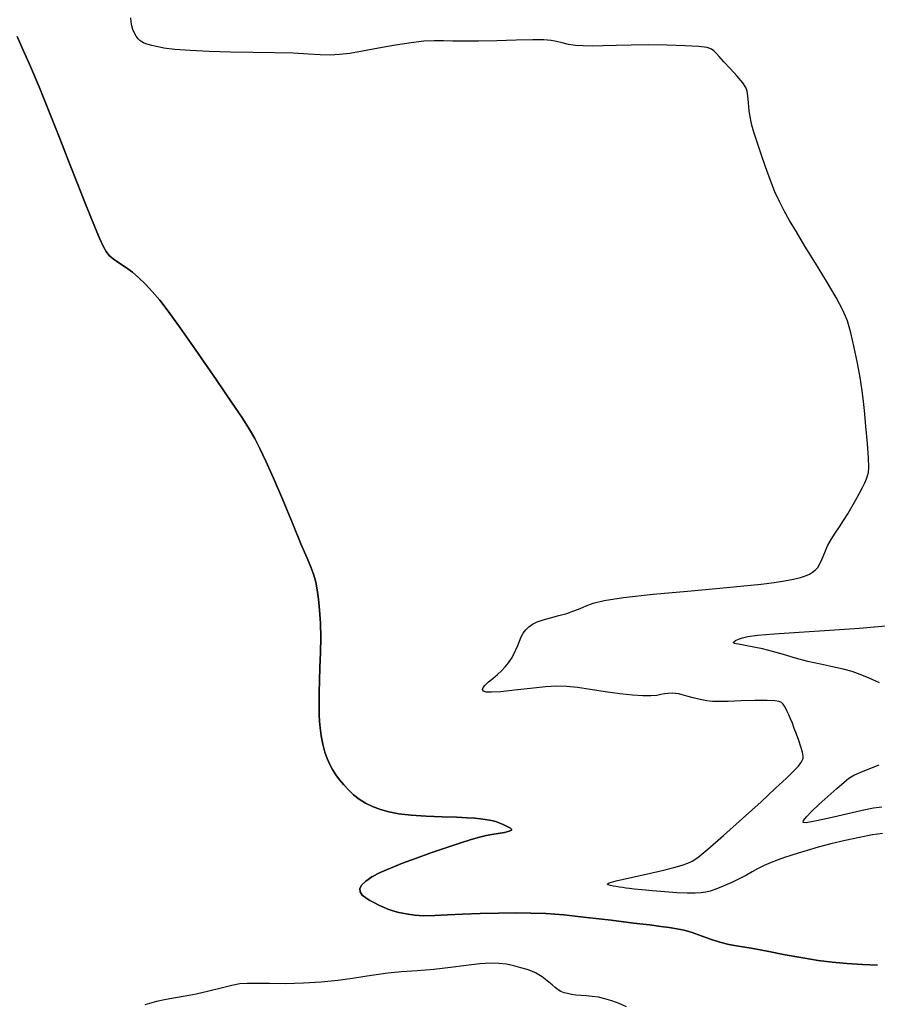
# Model space of a CAD drawing. Extents: x 351764 to 354964, y 1053830 to 1056830.
# Drawn here: x 352211 to 352329, y 1055615 to 1055749 of the extents above; entities that cross this region are included whole.
import ezdxf

# ---------------------------------------------------------------- set-up
doc = ezdxf.new("R2010")
doc.units = 0
doc.header["$MEASUREMENT"] = 0
doc.layers.add('INDEX', color=1, linetype='CONTINUOUS')
doc.layers.add('INTER', color=33, linetype='CONTINUOUS')

msp = doc.modelspace()

# ---------------------------------------------------------------- linework, layer by layer
at = {"layer": 'INDEX', "color": 1, "linetype": 'CONTINUOUS', "elevation": 2400}
msp.add_lwpolyline([(352329.33, 1055638.12), (352327.95, 1055637.91), (352327.95, 1055637.91), (352326.18, 1055637.57), (352324.2, 1055637.15), (352322.24, 1055636.69), (352322.24, 1055636.69), (352320.51, 1055636.23), (352319.03, 1055635.79), (352317.8, 1055635.42), (352317.8, 1055635.42), (352316.79, 1055635.11), (352315.91, 1055634.83), (352315.04, 1055634.52), (352315.04, 1055634.52), (352314.1, 1055634.15), (352313.14, 1055633.73), (352312.24, 1055633.29), (352312.24, 1055633.29), (352311.47, 1055632.85), (352310.71, 1055632.41), (352309.82, 1055631.94), (352309.82, 1055631.94), (352308.71, 1055631.42), (352307.53, 1055630.93), (352306.5, 1055630.52), (352306.5, 1055630.52), (352305.76, 1055630.24), (352305.16, 1055630.08), (352304.53, 1055630), (352304.53, 1055630), (352303.7, 1055629.95), (352302.59, 1055629.95), (352301.2, 1055630.01), (352301.2, 1055630.01), (352299.53, 1055630.12), (352297.83, 1055630.27), (352296.37, 1055630.4), (352296.37, 1055630.4), (352295.36, 1055630.5), (352294.7, 1055630.58), (352294.22, 1055630.64), (352294.22, 1055630.64), (352293.78, 1055630.71), (352293.34, 1055630.77), (352292.9, 1055630.85), (352292.9, 1055630.85), (352292.48, 1055630.93), (352292.1, 1055631.01), (352291.8, 1055631.1), (352291.8, 1055631.1), (352291.66, 1055631.2), (352291.92, 1055631.36), (352292.9, 1055631.64), (352292.9, 1055631.64), (352294.72, 1055632.06), (352296.99, 1055632.56), (352299.16, 1055633.05), (352299.16, 1055633.05), (352300.79, 1055633.47), (352301.91, 1055633.8), (352302.68, 1055634.06), (352303.28, 1055634.31), (352304.06, 1055634.84), (352305.41, 1055635.95), (352305.41, 1055635.95), (352307.58, 1055637.85), (352310.18, 1055640.18), (352312.7, 1055642.46), (352312.7, 1055642.46), (352314.7, 1055644.3), (352316.17, 1055645.68), (352317.18, 1055646.67), (352317.18, 1055646.67), (352317.81, 1055647.33), (352318.17, 1055647.77), (352318.35, 1055648.08), (352318.35, 1055648.08), (352318.45, 1055648.36), (352318.46, 1055648.71), (352318.36, 1055649.22), (352318.36, 1055649.22), (352318.15, 1055649.96), (352317.86, 1055650.82), (352317.55, 1055651.7), (352317.55, 1055651.7), (352317.26, 1055652.49), (352317, 1055653.19), (352316.75, 1055653.8), (352316.75, 1055653.8), (352316.52, 1055654.34), (352316.3, 1055654.81), (352316.1, 1055655.22), (352316.1, 1055655.22), (352315.91, 1055655.55), (352315.72, 1055655.82), (352315.49, 1055656.03), (352315.49, 1055656.03), (352315.18, 1055656.19), (352314.6, 1055656.28), (352313.53, 1055656.32), (352313.53, 1055656.32), (352311.87, 1055656.3), (352309.94, 1055656.25), (352308.19, 1055656.19), (352308.19, 1055656.19), (352306.96, 1055656.15), (352306.08, 1055656.16), (352305.28, 1055656.25), (352305.28, 1055656.25), (352304.37, 1055656.44), (352303.41, 1055656.68), (352302.57, 1055656.91), (352302.57, 1055656.91), (352301.93, 1055657.08), (352301.44, 1055657.2), (352301, 1055657.26), (352301, 1055657.26), (352300.52, 1055657.29), (352300.01, 1055657.28), (352299.5, 1055657.22), (352299.5, 1055657.22), (352299.01, 1055657.12), (352298.43, 1055657.01), (352297.64, 1055656.93), (352297.64, 1055656.93), (352296.53, 1055656.94), (352295.11, 1055657.03), (352293.37, 1055657.22), (352293.37, 1055657.22), (352291.39, 1055657.5), (352289.37, 1055657.81), (352287.57, 1055658.08), (352287.57, 1055658.08), (352286.12, 1055658.24), (352284.78, 1055658.27), (352283.2, 1055658.17), (352283.2, 1055658.17), (352281.17, 1055657.96), (352278.98, 1055657.72), (352277.08, 1055657.51), (352277.08, 1055657.51), (352275.81, 1055657.43), (352275.08, 1055657.46), (352274.73, 1055657.59), (352274.73, 1055657.59), (352274.61, 1055657.79), (352274.69, 1055658.07), (352274.97, 1055658.42), (352274.97, 1055658.42), (352275.43, 1055658.85), (352276.01, 1055659.33), (352276.62, 1055659.84), (352276.62, 1055659.84), (352277.18, 1055660.38), (352277.69, 1055660.92), (352278.15, 1055661.48), (352278.15, 1055661.48), (352278.54, 1055662.05), (352278.88, 1055662.64), (352279.17, 1055663.23), (352279.41, 1055663.84), (352279.63, 1055664.44), (352279.87, 1055665.01), (352279.87, 1055665.01), (352280.17, 1055665.52), (352280.53, 1055665.99), (352280.95, 1055666.39), (352280.95, 1055666.39), (352281.45, 1055666.75), (352282.07, 1055667.06), (352282.87, 1055667.35), (352282.87, 1055667.35), (352283.89, 1055667.63), (352285.02, 1055667.92), (352286.11, 1055668.22), (352286.11, 1055668.22), (352287.09, 1055668.55), (352287.96, 1055668.9), (352288.79, 1055669.26), (352288.79, 1055669.26), (352289.73, 1055669.61), (352291.25, 1055669.97), (352293.89, 1055670.38), (352293.89, 1055670.38), (352297.93, 1055670.83), (352302.65, 1055671.28), (352307.05, 1055671.69), (352307.05, 1055671.69), (352310.37, 1055672), (352312.73, 1055672.24), (352314.48, 1055672.45), (352314.48, 1055672.45), (352315.93, 1055672.66), (352317.14, 1055672.88), (352318.09, 1055673.11), (352318.09, 1055673.11), (352318.81, 1055673.35), (352319.34, 1055673.59), (352319.76, 1055673.85), (352319.76, 1055673.85), (352320.12, 1055674.12), (352320.46, 1055674.48), (352320.77, 1055674.99), (352320.77, 1055674.99), (352321.08, 1055675.7), (352321.42, 1055676.55), (352321.82, 1055677.44), (352321.82, 1055677.44), (352322.3, 1055678.32), (352322.85, 1055679.18), (352323.43, 1055680.04), (352323.43, 1055680.04), (352324, 1055680.93), (352324.56, 1055681.84), (352325.12, 1055682.78), (352325.12, 1055682.78), (352325.67, 1055683.74), (352326.17, 1055684.65), (352326.59, 1055685.45), (352326.59, 1055685.45), (352326.91, 1055686.1), (352327.13, 1055686.61), (352327.28, 1055687.05), (352327.28, 1055687.05), (352327.39, 1055687.51), (352327.44, 1055688.22), (352327.4, 1055689.5), (352327.4, 1055689.5), (352327.25, 1055691.48), (352327.04, 1055693.81), (352326.84, 1055695.97), (352326.84, 1055695.97), (352326.67, 1055697.6), (352326.5, 1055698.98), (352326.26, 1055700.5), (352326.26, 1055700.5), (352325.9, 1055702.45), (352325.47, 1055704.6), (352325, 1055706.61), (352325, 1055706.61), (352324.52, 1055708.22), (352323.91, 1055709.7), (352322.99, 1055711.43), (352322.99, 1055711.43), (352321.67, 1055713.66), (352320.15, 1055716.13), (352318.71, 1055718.47), (352318.71, 1055718.47), (352317.54, 1055720.39), (352316.62, 1055721.95), (352315.88, 1055723.29), (352315.88, 1055723.29), (352315.22, 1055724.56), (352314.61, 1055725.9), (352313.98, 1055727.45), (352313.98, 1055727.45), (352313.32, 1055729.28), (352312.68, 1055731.17), (352312.14, 1055732.83), (352311.74, 1055734.06), (352311.46, 1055735), (352311.26, 1055735.92), (352311.26, 1055735.92), (352311.1, 1055736.98), (352310.97, 1055738.07), (352310.88, 1055739), (352310.88, 1055739), (352310.8, 1055739.63), (352310.62, 1055740.15), (352310.19, 1055740.79), (352310.19, 1055740.79), (352309.43, 1055741.69), (352308.5, 1055742.73), (352307.62, 1055743.68), (352307.62, 1055743.68), (352306.98, 1055744.37), (352306.55, 1055744.84), (352306.24, 1055745.16), (352306.24, 1055745.16), (352305.93, 1055745.41), (352305.35, 1055745.6), (352304.2, 1055745.75), (352304.2, 1055745.75), (352302.28, 1055745.87), (352299.85, 1055745.94), (352297.29, 1055745.97), (352297.29, 1055745.97), (352294.94, 1055745.96), (352292.86, 1055745.91), (352291.08, 1055745.86), (352291.08, 1055745.86), (352289.61, 1055745.82), (352288.38, 1055745.83), (352287.32, 1055745.9), (352287.32, 1055745.9), (352286.37, 1055746.05), (352285.5, 1055746.24), (352284.72, 1055746.43), (352284.72, 1055746.43), (352283.97, 1055746.58), (352282.99, 1055746.66), (352281.46, 1055746.68), (352281.46, 1055746.68), (352279.18, 1055746.63), (352276.54, 1055746.55), (352274.04, 1055746.48), (352274.04, 1055746.48), (352272.07, 1055746.48), (352270.53, 1055746.51), (352269.23, 1055746.54), (352269.23, 1055746.54), (352267.97, 1055746.54), (352266.57, 1055746.47), (352264.83, 1055746.27), (352264.83, 1055746.27), (352262.67, 1055745.93), (352260.34, 1055745.51), (352258.18, 1055745.12), (352258.18, 1055745.12), (352256.45, 1055744.82), (352255.04, 1055744.65), (352253.75, 1055744.58), (352253.75, 1055744.58), (352252.38, 1055744.63), (352250.76, 1055744.73), (352248.7, 1055744.83), (352248.7, 1055744.83), (352246.11, 1055744.89), (352243.17, 1055744.93), (352240.12, 1055744.98), (352240.12, 1055744.98), (352237.2, 1055745.07), (352234.6, 1055745.2), (352232.49, 1055745.36), (352232.49, 1055745.36), (352230.99, 1055745.55), (352229.98, 1055745.74), (352229.32, 1055745.91), (352229.32, 1055745.91), (352228.85, 1055746.03), (352228.51, 1055746.13), (352228.22, 1055746.24), (352228.22, 1055746.24), (352227.96, 1055746.38), (352227.7, 1055746.57), (352227.45, 1055746.83), (352227.45, 1055746.83), (352227.19, 1055747.17), (352226.96, 1055747.59), (352226.76, 1055748.07), (352226.76, 1055748.07), (352226.61, 1055748.6), (352226.52, 1055749.15), (352226.48, 1055749.69)], dxfattribs=at)
at = {"layer": 'INTER', "color": 33, "linetype": 'CONTINUOUS'}
for points, elevation in [([(352328.64, 1055620.1), (352326.57, 1055620.21), (352324.43, 1055620.34), (352324.43, 1055620.34), (352322.46, 1055620.51), (352320.52, 1055620.75), (352318.41, 1055621.09), (352318.41, 1055621.09), (352316.01, 1055621.54), (352313.55, 1055622.02), (352311.34, 1055622.43), (352311.34, 1055622.43), (352309.63, 1055622.72), (352308.28, 1055622.95), (352307.06, 1055623.23), (352307.06, 1055623.23), (352305.79, 1055623.64), (352304.5, 1055624.11), (352303.28, 1055624.55), (352303.28, 1055624.55), (352302.19, 1055624.87), (352301.16, 1055625.09), (352300.13, 1055625.25), (352300.13, 1055625.25), (352298.97, 1055625.41), (352297.43, 1055625.6), (352295.23, 1055625.87), (352295.23, 1055625.87), (352292.21, 1055626.24), (352288.83, 1055626.64), (352285.7, 1055626.97), (352285.7, 1055626.97), (352283.24, 1055627.16), (352281.21, 1055627.23), (352279.16, 1055627.24), (352279.16, 1055627.24), (352276.79, 1055627.22), (352274.26, 1055627.17), (352271.86, 1055627.09), (352271.86, 1055627.09), (352269.8, 1055626.98), (352268.07, 1055626.88), (352266.58, 1055626.86), (352266.58, 1055626.86), (352265.27, 1055626.94), (352264.12, 1055627.11), (352263.15, 1055627.32), (352263.15, 1055627.32), (352262.34, 1055627.54), (352261.65, 1055627.78), (352261.02, 1055628.03), (352261.02, 1055628.03), (352260.41, 1055628.31), (352259.8, 1055628.61), (352259.19, 1055628.95), (352259.19, 1055628.95), (352258.61, 1055629.31), (352258.12, 1055629.7), (352257.83, 1055630.12), (352257.83, 1055630.12), (352257.81, 1055630.58), (352258.07, 1055631.08), (352258.62, 1055631.6), (352258.62, 1055631.6), (352259.45, 1055632.17), (352260.57, 1055632.76), (352261.98, 1055633.39), (352261.98, 1055633.39), (352263.66, 1055634.06), (352265.54, 1055634.75), (352267.54, 1055635.45), (352267.54, 1055635.45), (352269.57, 1055636.15), (352271.47, 1055636.78), (352273.05, 1055637.29), (352273.05, 1055637.29), (352274.2, 1055637.62), (352275.07, 1055637.82), (352275.87, 1055637.97), (352275.87, 1055637.97), (352276.75, 1055638.12), (352277.59, 1055638.27), (352278.23, 1055638.42), (352278.54, 1055638.56), (352278.56, 1055638.7), (352278.4, 1055638.84), (352278.4, 1055638.84), (352278.13, 1055639), (352277.79, 1055639.16), (352277.4, 1055639.34), (352277.4, 1055639.34), (352276.97, 1055639.52), (352276.52, 1055639.69), (352276.04, 1055639.84), (352276.04, 1055639.84), (352275.53, 1055639.96), (352274.96, 1055640.05), (352274.31, 1055640.12), (352274.31, 1055640.12), (352273.52, 1055640.19), (352272.48, 1055640.26), (352271.02, 1055640.33), (352271.02, 1055640.33), (352269.08, 1055640.4), (352266.9, 1055640.49), (352264.84, 1055640.62), (352264.84, 1055640.62), (352263.14, 1055640.81), (352261.77, 1055641.07), (352260.61, 1055641.4), (352260.61, 1055641.4), (352259.55, 1055641.79), (352258.59, 1055642.26), (352257.72, 1055642.8), (352257.72, 1055642.8), (352256.94, 1055643.41), (352256.24, 1055644.07), (352255.6, 1055644.76), (352255.6, 1055644.76), (352255.03, 1055645.45), (352254.52, 1055646.15), (352254.07, 1055646.85), (352254.07, 1055646.85), (352253.68, 1055647.57), (352253.33, 1055648.35), (352253.02, 1055649.26), (352253.02, 1055649.26), (352252.75, 1055650.34), (352252.53, 1055651.48), (352252.36, 1055652.55), (352252.36, 1055652.55), (352252.28, 1055653.46), (352252.24, 1055654.3), (352252.24, 1055655.18), (352252.24, 1055655.18), (352252.24, 1055656.2), (352252.25, 1055657.44), (352252.28, 1055658.98), (352252.28, 1055658.98), (352252.35, 1055660.82), (352252.42, 1055662.86), (352252.45, 1055664.93), (352252.45, 1055664.93), (352252.4, 1055666.88), (352252.29, 1055668.65), (352252.14, 1055670.17), (352252.14, 1055670.17), (352251.97, 1055671.43), (352251.77, 1055672.49), (352251.5, 1055673.45), (352251.5, 1055673.45), (352251.14, 1055674.44), (352250.58, 1055675.76), (352249.74, 1055677.74), (352249.74, 1055677.74), (352248.57, 1055680.55), (352247.25, 1055683.75), (352245.99, 1055686.73), (352245.99, 1055686.73), (352244.96, 1055689.05), (352244.13, 1055690.77), (352243.42, 1055692.13), (352243.42, 1055692.13), (352242.69, 1055693.38), (352241.73, 1055694.9), (352240.25, 1055697.11), (352240.25, 1055697.11), (352238.13, 1055700.23), (352235.7, 1055703.76), (352233.44, 1055706.98), (352233.44, 1055706.98), (352231.7, 1055709.37), (352230.42, 1055711.04), (352229.39, 1055712.26), (352229.39, 1055712.26), (352228.47, 1055713.27), (352227.58, 1055714.13), (352226.67, 1055714.9), (352226.67, 1055714.9), (352225.72, 1055715.58), (352224.8, 1055716.19), (352224.04, 1055716.73), (352223.49, 1055717.19), (352223.08, 1055717.73), (352222.67, 1055718.47), (352222.67, 1055718.47), (352222.17, 1055719.55), (352221.58, 1055720.95), (352220.89, 1055722.63), (352220.89, 1055722.63), (352220.12, 1055724.58), (352219.2, 1055726.9), (352218.09, 1055729.76), (352218.09, 1055729.76), (352216.75, 1055733.18), (352215.31, 1055736.83), (352213.92, 1055740.23), (352213.92, 1055740.23), (352212.72, 1055743.03), (352211.73, 1055745.28), (352210.91, 1055747.14)], 2402), ([(352210.91, 1055747.14), (352211.73, 1055745.28), (352212.72, 1055743.03), (352213.92, 1055740.23), (352213.92, 1055740.23), (352215.31, 1055736.83), (352216.75, 1055733.18), (352218.09, 1055729.76), (352218.09, 1055729.76), (352219.2, 1055726.9), (352220.12, 1055724.58), (352220.89, 1055722.63), (352220.89, 1055722.63), (352221.58, 1055720.95), (352222.17, 1055719.55), (352222.67, 1055718.47), (352222.67, 1055718.47), (352223.08, 1055717.73), (352223.49, 1055717.19), (352224.04, 1055716.73), (352224.8, 1055716.19), (352225.72, 1055715.58), (352226.67, 1055714.9), (352226.67, 1055714.9), (352227.58, 1055714.13), (352228.47, 1055713.27), (352229.39, 1055712.26), (352229.39, 1055712.26), (352230.42, 1055711.04), (352231.7, 1055709.37), (352233.44, 1055706.98), (352233.44, 1055706.98), (352235.7, 1055703.76), (352238.13, 1055700.23), (352240.25, 1055697.11), (352240.25, 1055697.11), (352241.73, 1055694.9), (352242.69, 1055693.38), (352243.42, 1055692.13), (352243.42, 1055692.13), (352244.13, 1055690.77), (352244.96, 1055689.05), (352245.99, 1055686.73), (352245.99, 1055686.73), (352247.25, 1055683.75), (352248.57, 1055680.55), (352249.74, 1055677.74), (352249.74, 1055677.74), (352250.58, 1055675.76), (352251.14, 1055674.44), (352251.5, 1055673.45), (352251.5, 1055673.45), (352251.77, 1055672.49), (352251.97, 1055671.43), (352252.14, 1055670.17), (352252.14, 1055670.17), (352252.29, 1055668.65), (352252.4, 1055666.88), (352252.45, 1055664.93), (352252.45, 1055664.93), (352252.42, 1055662.86), (352252.35, 1055660.82), (352252.28, 1055658.98), (352252.28, 1055658.98), (352252.25, 1055657.44), (352252.24, 1055656.2), (352252.24, 1055655.18), (352252.24, 1055655.18), (352252.24, 1055654.3), (352252.28, 1055653.46), (352252.36, 1055652.55), (352252.36, 1055652.55), (352252.53, 1055651.48), (352252.75, 1055650.34), (352253.02, 1055649.26), (352253.02, 1055649.26), (352253.33, 1055648.35), (352253.68, 1055647.57), (352254.07, 1055646.85), (352254.07, 1055646.85), (352254.52, 1055646.15), (352255.03, 1055645.45), (352255.6, 1055644.76), (352255.6, 1055644.76), (352256.24, 1055644.07), (352256.94, 1055643.41), (352257.72, 1055642.8), (352257.72, 1055642.8), (352258.59, 1055642.26), (352259.55, 1055641.79), (352260.61, 1055641.4), (352260.61, 1055641.4), (352261.77, 1055641.07), (352263.14, 1055640.81), (352264.84, 1055640.62), (352264.84, 1055640.62), (352266.9, 1055640.49), (352269.08, 1055640.4), (352271.02, 1055640.33), (352271.02, 1055640.33), (352272.48, 1055640.26), (352273.52, 1055640.19), (352274.31, 1055640.12), (352274.31, 1055640.12), (352274.96, 1055640.05), (352275.53, 1055639.96), (352276.04, 1055639.84), (352276.04, 1055639.84), (352276.52, 1055639.69), (352276.97, 1055639.52), (352277.4, 1055639.34), (352277.4, 1055639.34), (352277.79, 1055639.16), (352278.13, 1055639), (352278.4, 1055638.84), (352278.4, 1055638.84), (352278.56, 1055638.7), (352278.54, 1055638.56), (352278.23, 1055638.42), (352277.59, 1055638.27), (352276.75, 1055638.12), (352275.87, 1055637.97), (352275.87, 1055637.97), (352275.07, 1055637.82), (352274.2, 1055637.62), (352273.05, 1055637.29), (352273.05, 1055637.29), (352271.47, 1055636.78), (352269.57, 1055636.15), (352267.54, 1055635.45), (352267.54, 1055635.45), (352265.54, 1055634.75), (352263.66, 1055634.06), (352261.98, 1055633.39), (352261.98, 1055633.39), (352260.57, 1055632.76), (352259.45, 1055632.17), (352258.62, 1055631.6), (352258.62, 1055631.6), (352258.07, 1055631.08), (352257.81, 1055630.58), (352257.83, 1055630.12), (352257.83, 1055630.12), (352258.12, 1055629.7), (352258.61, 1055629.31), (352259.19, 1055628.95), (352259.19, 1055628.95), (352259.8, 1055628.61), (352260.41, 1055628.31), (352261.02, 1055628.03), (352261.02, 1055628.03), (352261.65, 1055627.78), (352262.34, 1055627.54), (352263.15, 1055627.32), (352263.15, 1055627.32), (352264.12, 1055627.11), (352265.27, 1055626.94), (352266.58, 1055626.86), (352266.58, 1055626.86), (352268.07, 1055626.88), (352269.8, 1055626.98), (352271.86, 1055627.09), (352271.86, 1055627.09), (352274.26, 1055627.17), (352276.79, 1055627.22), (352279.16, 1055627.24), (352279.16, 1055627.24), (352281.21, 1055627.23), (352283.24, 1055627.16), (352285.7, 1055626.97), (352285.7, 1055626.97), (352288.83, 1055626.64), (352292.21, 1055626.24), (352295.23, 1055625.87), (352295.23, 1055625.87), (352297.43, 1055625.6), (352298.97, 1055625.41), (352300.13, 1055625.25), (352300.13, 1055625.25), (352301.16, 1055625.09), (352302.19, 1055624.87), (352303.28, 1055624.55), (352303.28, 1055624.55), (352304.5, 1055624.11), (352305.79, 1055623.64), (352307.06, 1055623.23), (352307.06, 1055623.23), (352308.28, 1055622.95), (352309.63, 1055622.72), (352311.34, 1055622.43), (352311.34, 1055622.43), (352313.55, 1055622.02), (352316.01, 1055621.54), (352318.41, 1055621.09), (352318.41, 1055621.09), (352320.52, 1055620.75), (352322.46, 1055620.51), (352324.43, 1055620.34), (352324.43, 1055620.34), (352326.57, 1055620.21), (352328.64, 1055620.1)], 2402), ([(352328.64, 1055620.1), (352326.57, 1055620.21), (352324.43, 1055620.34), (352324.43, 1055620.34), (352322.46, 1055620.51), (352320.52, 1055620.75), (352318.41, 1055621.09), (352318.41, 1055621.09), (352316.01, 1055621.54), (352313.55, 1055622.02), (352311.34, 1055622.43), (352311.34, 1055622.43), (352309.63, 1055622.72), (352308.28, 1055622.95), (352307.06, 1055623.23), (352307.06, 1055623.23), (352305.79, 1055623.64), (352304.5, 1055624.11), (352303.28, 1055624.55), (352303.28, 1055624.55), (352302.19, 1055624.87), (352301.16, 1055625.09), (352300.13, 1055625.25), (352300.13, 1055625.25), (352298.97, 1055625.41), (352297.43, 1055625.6), (352295.23, 1055625.87), (352295.23, 1055625.87), (352292.21, 1055626.24), (352288.83, 1055626.64), (352285.7, 1055626.97), (352285.7, 1055626.97), (352283.24, 1055627.16), (352281.21, 1055627.23), (352279.16, 1055627.24), (352279.16, 1055627.24), (352276.79, 1055627.22), (352274.26, 1055627.17), (352271.86, 1055627.09), (352271.86, 1055627.09), (352269.8, 1055626.98), (352268.07, 1055626.88), (352266.58, 1055626.86), (352266.58, 1055626.86), (352265.27, 1055626.94), (352264.12, 1055627.11), (352263.15, 1055627.32), (352263.15, 1055627.32), (352262.34, 1055627.54), (352261.65, 1055627.78), (352261.02, 1055628.03), (352261.02, 1055628.03), (352260.41, 1055628.31), (352259.8, 1055628.61), (352259.19, 1055628.95), (352259.19, 1055628.95), (352258.61, 1055629.31), (352258.12, 1055629.7), (352257.83, 1055630.12), (352257.83, 1055630.12), (352257.81, 1055630.58), (352258.07, 1055631.08), (352258.62, 1055631.6), (352258.62, 1055631.6), (352259.45, 1055632.17), (352260.57, 1055632.76), (352261.98, 1055633.39), (352261.98, 1055633.39), (352263.66, 1055634.06), (352265.54, 1055634.75), (352267.54, 1055635.45), (352267.54, 1055635.45), (352269.57, 1055636.15), (352271.47, 1055636.78), (352273.05, 1055637.29), (352273.05, 1055637.29), (352274.2, 1055637.62), (352275.07, 1055637.82), (352275.87, 1055637.97), (352275.87, 1055637.97), (352276.75, 1055638.12), (352277.59, 1055638.27), (352278.23, 1055638.42), (352278.54, 1055638.56), (352278.56, 1055638.7), (352278.4, 1055638.84), (352278.4, 1055638.84), (352278.13, 1055639), (352277.79, 1055639.16), (352277.4, 1055639.34), (352277.4, 1055639.34), (352276.97, 1055639.52), (352276.52, 1055639.69), (352276.04, 1055639.84), (352276.04, 1055639.84), (352275.53, 1055639.96), (352274.96, 1055640.05), (352274.31, 1055640.12), (352274.31, 1055640.12), (352273.52, 1055640.19), (352272.48, 1055640.26), (352271.02, 1055640.33), (352271.02, 1055640.33), (352269.08, 1055640.4), (352266.9, 1055640.49), (352264.84, 1055640.62), (352264.84, 1055640.62), (352263.14, 1055640.81), (352261.77, 1055641.07), (352260.61, 1055641.4), (352260.61, 1055641.4), (352259.55, 1055641.79), (352258.59, 1055642.26), (352257.72, 1055642.8), (352257.72, 1055642.8), (352256.94, 1055643.41), (352256.24, 1055644.07), (352255.6, 1055644.76), (352255.6, 1055644.76), (352255.03, 1055645.45), (352254.52, 1055646.15), (352254.07, 1055646.85), (352254.07, 1055646.85), (352253.68, 1055647.57), (352253.33, 1055648.35), (352253.02, 1055649.26), (352253.02, 1055649.26), (352252.75, 1055650.34), (352252.53, 1055651.48), (352252.36, 1055652.55), (352252.36, 1055652.55), (352252.28, 1055653.46), (352252.24, 1055654.3), (352252.24, 1055655.18), (352252.24, 1055655.18), (352252.24, 1055656.2), (352252.25, 1055657.44), (352252.28, 1055658.98), (352252.28, 1055658.98), (352252.35, 1055660.82), (352252.42, 1055662.86), (352252.45, 1055664.93), (352252.45, 1055664.93), (352252.4, 1055666.88), (352252.29, 1055668.65), (352252.14, 1055670.17), (352252.14, 1055670.17), (352251.97, 1055671.43), (352251.77, 1055672.49), (352251.5, 1055673.45), (352251.5, 1055673.45), (352251.14, 1055674.44), (352250.58, 1055675.76), (352249.74, 1055677.74), (352249.74, 1055677.74), (352248.57, 1055680.55), (352247.25, 1055683.75), (352245.99, 1055686.73), (352245.99, 1055686.73), (352244.96, 1055689.05), (352244.13, 1055690.77), (352243.42, 1055692.13), (352243.42, 1055692.13), (352242.69, 1055693.38), (352241.73, 1055694.9), (352240.25, 1055697.11), (352240.25, 1055697.11), (352238.13, 1055700.23), (352235.7, 1055703.76), (352233.44, 1055706.98), (352233.44, 1055706.98), (352231.7, 1055709.37), (352230.42, 1055711.04), (352229.39, 1055712.26), (352229.39, 1055712.26), (352228.47, 1055713.27), (352227.58, 1055714.13), (352226.67, 1055714.9), (352226.67, 1055714.9), (352225.72, 1055715.58), (352224.8, 1055716.19), (352224.04, 1055716.73), (352223.49, 1055717.19), (352223.08, 1055717.73), (352222.67, 1055718.47), (352222.67, 1055718.47), (352222.17, 1055719.55), (352221.58, 1055720.95), (352220.89, 1055722.63), (352220.89, 1055722.63), (352220.12, 1055724.58), (352219.2, 1055726.9), (352218.09, 1055729.76), (352218.09, 1055729.76), (352216.75, 1055733.18), (352215.31, 1055736.83), (352213.92, 1055740.23), (352213.92, 1055740.23), (352212.72, 1055743.03), (352211.73, 1055745.28), (352210.91, 1055747.14)], 2402), ([(352210.91, 1055747.14), (352211.73, 1055745.28), (352212.72, 1055743.03), (352213.92, 1055740.23), (352213.92, 1055740.23), (352215.31, 1055736.83), (352216.75, 1055733.18), (352218.09, 1055729.76), (352218.09, 1055729.76), (352219.2, 1055726.9), (352220.12, 1055724.58), (352220.89, 1055722.63), (352220.89, 1055722.63), (352221.58, 1055720.95), (352222.17, 1055719.55), (352222.67, 1055718.47), (352222.67, 1055718.47), (352223.08, 1055717.73), (352223.49, 1055717.19), (352224.04, 1055716.73), (352224.8, 1055716.19), (352225.72, 1055715.58), (352226.67, 1055714.9), (352226.67, 1055714.9), (352227.58, 1055714.13), (352228.47, 1055713.27), (352229.39, 1055712.26), (352229.39, 1055712.26), (352230.42, 1055711.04), (352231.7, 1055709.37), (352233.44, 1055706.98), (352233.44, 1055706.98), (352235.7, 1055703.76), (352238.13, 1055700.23), (352240.25, 1055697.11), (352240.25, 1055697.11), (352241.73, 1055694.9), (352242.69, 1055693.38), (352243.42, 1055692.13), (352243.42, 1055692.13), (352244.13, 1055690.77), (352244.96, 1055689.05), (352245.99, 1055686.73), (352245.99, 1055686.73), (352247.25, 1055683.75), (352248.57, 1055680.55), (352249.74, 1055677.74), (352249.74, 1055677.74), (352250.58, 1055675.76), (352251.14, 1055674.44), (352251.5, 1055673.45), (352251.5, 1055673.45), (352251.77, 1055672.49), (352251.97, 1055671.43), (352252.14, 1055670.17), (352252.14, 1055670.17), (352252.29, 1055668.65), (352252.4, 1055666.88), (352252.45, 1055664.93), (352252.45, 1055664.93), (352252.42, 1055662.86), (352252.35, 1055660.82), (352252.28, 1055658.98), (352252.28, 1055658.98), (352252.25, 1055657.44), (352252.24, 1055656.2), (352252.24, 1055655.18), (352252.24, 1055655.18), (352252.24, 1055654.3), (352252.28, 1055653.46), (352252.36, 1055652.55), (352252.36, 1055652.55), (352252.53, 1055651.48), (352252.75, 1055650.34), (352253.02, 1055649.26), (352253.02, 1055649.26), (352253.33, 1055648.35), (352253.68, 1055647.57), (352254.07, 1055646.85), (352254.07, 1055646.85), (352254.52, 1055646.15), (352255.03, 1055645.45), (352255.6, 1055644.76), (352255.6, 1055644.76), (352256.24, 1055644.07), (352256.94, 1055643.41), (352257.72, 1055642.8), (352257.72, 1055642.8), (352258.59, 1055642.26), (352259.55, 1055641.79), (352260.61, 1055641.4), (352260.61, 1055641.4), (352261.77, 1055641.07), (352263.14, 1055640.81), (352264.84, 1055640.62), (352264.84, 1055640.62), (352266.9, 1055640.49), (352269.08, 1055640.4), (352271.02, 1055640.33), (352271.02, 1055640.33), (352272.48, 1055640.26), (352273.52, 1055640.19), (352274.31, 1055640.12), (352274.31, 1055640.12), (352274.96, 1055640.05), (352275.53, 1055639.96), (352276.04, 1055639.84), (352276.04, 1055639.84), (352276.52, 1055639.69), (352276.97, 1055639.52), (352277.4, 1055639.34), (352277.4, 1055639.34), (352277.79, 1055639.16), (352278.13, 1055639), (352278.4, 1055638.84), (352278.4, 1055638.84), (352278.56, 1055638.7), (352278.54, 1055638.56), (352278.23, 1055638.42), (352277.59, 1055638.27), (352276.75, 1055638.12), (352275.87, 1055637.97), (352275.87, 1055637.97), (352275.07, 1055637.82), (352274.2, 1055637.62), (352273.05, 1055637.29), (352273.05, 1055637.29), (352271.47, 1055636.78), (352269.57, 1055636.15), (352267.54, 1055635.45), (352267.54, 1055635.45), (352265.54, 1055634.75), (352263.66, 1055634.06), (352261.98, 1055633.39), (352261.98, 1055633.39), (352260.57, 1055632.76), (352259.45, 1055632.17), (352258.62, 1055631.6), (352258.62, 1055631.6), (352258.07, 1055631.08), (352257.81, 1055630.58), (352257.83, 1055630.12), (352257.83, 1055630.12), (352258.12, 1055629.7), (352258.61, 1055629.31), (352259.19, 1055628.95), (352259.19, 1055628.95), (352259.8, 1055628.61), (352260.41, 1055628.31), (352261.02, 1055628.03), (352261.02, 1055628.03), (352261.65, 1055627.78), (352262.34, 1055627.54), (352263.15, 1055627.32), (352263.15, 1055627.32), (352264.12, 1055627.11), (352265.27, 1055626.94), (352266.58, 1055626.86), (352266.58, 1055626.86), (352268.07, 1055626.88), (352269.8, 1055626.98), (352271.86, 1055627.09), (352271.86, 1055627.09), (352274.26, 1055627.17), (352276.79, 1055627.22), (352279.16, 1055627.24), (352279.16, 1055627.24), (352281.21, 1055627.23), (352283.24, 1055627.16), (352285.7, 1055626.97), (352285.7, 1055626.97), (352288.83, 1055626.64), (352292.21, 1055626.24), (352295.23, 1055625.87), (352295.23, 1055625.87), (352297.43, 1055625.6), (352298.97, 1055625.41), (352300.13, 1055625.25), (352300.13, 1055625.25), (352301.16, 1055625.09), (352302.19, 1055624.87), (352303.28, 1055624.55), (352303.28, 1055624.55), (352304.5, 1055624.11), (352305.79, 1055623.64), (352307.06, 1055623.23), (352307.06, 1055623.23), (352308.28, 1055622.95), (352309.63, 1055622.72), (352311.34, 1055622.43), (352311.34, 1055622.43), (352313.55, 1055622.02), (352316.01, 1055621.54), (352318.41, 1055621.09), (352318.41, 1055621.09), (352320.52, 1055620.75), (352322.46, 1055620.51), (352324.43, 1055620.34), (352324.43, 1055620.34), (352326.57, 1055620.21), (352328.64, 1055620.1)], 2402), ([(352328.64, 1055620.1), (352326.57, 1055620.21), (352324.43, 1055620.34), (352324.43, 1055620.34), (352322.46, 1055620.51), (352320.52, 1055620.75), (352318.41, 1055621.09), (352318.41, 1055621.09), (352316.01, 1055621.54), (352313.55, 1055622.02), (352311.34, 1055622.43), (352311.34, 1055622.43), (352309.63, 1055622.72), (352308.28, 1055622.95), (352307.06, 1055623.23), (352307.06, 1055623.23), (352305.79, 1055623.64), (352304.5, 1055624.11), (352303.28, 1055624.55), (352303.28, 1055624.55), (352302.19, 1055624.87), (352301.16, 1055625.09), (352300.13, 1055625.25), (352300.13, 1055625.25), (352298.97, 1055625.41), (352297.43, 1055625.6), (352295.23, 1055625.87), (352295.23, 1055625.87), (352292.21, 1055626.24), (352288.83, 1055626.64), (352285.7, 1055626.97), (352285.7, 1055626.97), (352283.24, 1055627.16), (352281.21, 1055627.23), (352279.16, 1055627.24), (352279.16, 1055627.24), (352276.79, 1055627.22), (352274.26, 1055627.17), (352271.86, 1055627.09), (352271.86, 1055627.09), (352269.8, 1055626.98), (352268.07, 1055626.88), (352266.58, 1055626.86), (352266.58, 1055626.86), (352265.27, 1055626.94), (352264.12, 1055627.11), (352263.15, 1055627.32), (352263.15, 1055627.32), (352262.34, 1055627.54), (352261.65, 1055627.78), (352261.02, 1055628.03), (352261.02, 1055628.03), (352260.41, 1055628.31), (352259.8, 1055628.61), (352259.19, 1055628.95), (352259.19, 1055628.95), (352258.61, 1055629.31), (352258.12, 1055629.7), (352257.83, 1055630.12), (352257.83, 1055630.12), (352257.81, 1055630.58), (352258.07, 1055631.08), (352258.62, 1055631.6), (352258.62, 1055631.6), (352259.45, 1055632.17), (352260.57, 1055632.76), (352261.98, 1055633.39), (352261.98, 1055633.39), (352263.66, 1055634.06), (352265.54, 1055634.75), (352267.54, 1055635.45), (352267.54, 1055635.45), (352269.57, 1055636.15), (352271.47, 1055636.78), (352273.05, 1055637.29), (352273.05, 1055637.29), (352274.2, 1055637.62), (352275.07, 1055637.82), (352275.87, 1055637.97), (352275.87, 1055637.97), (352276.75, 1055638.12), (352277.59, 1055638.27), (352278.23, 1055638.42), (352278.54, 1055638.56), (352278.56, 1055638.7), (352278.4, 1055638.84), (352278.4, 1055638.84), (352278.13, 1055639), (352277.79, 1055639.16), (352277.4, 1055639.34), (352277.4, 1055639.34), (352276.97, 1055639.52), (352276.52, 1055639.69), (352276.04, 1055639.84), (352276.04, 1055639.84), (352275.53, 1055639.96), (352274.96, 1055640.05), (352274.31, 1055640.12), (352274.31, 1055640.12), (352273.52, 1055640.19), (352272.48, 1055640.26), (352271.02, 1055640.33), (352271.02, 1055640.33), (352269.08, 1055640.4), (352266.9, 1055640.49), (352264.84, 1055640.62), (352264.84, 1055640.62), (352263.14, 1055640.81), (352261.77, 1055641.07), (352260.61, 1055641.4), (352260.61, 1055641.4), (352259.55, 1055641.79), (352258.59, 1055642.26), (352257.72, 1055642.8), (352257.72, 1055642.8), (352256.94, 1055643.41), (352256.24, 1055644.07), (352255.6, 1055644.76), (352255.6, 1055644.76), (352255.03, 1055645.45), (352254.52, 1055646.15), (352254.07, 1055646.85), (352254.07, 1055646.85), (352253.68, 1055647.57), (352253.33, 1055648.35), (352253.02, 1055649.26), (352253.02, 1055649.26), (352252.75, 1055650.34), (352252.53, 1055651.48), (352252.36, 1055652.55), (352252.36, 1055652.55), (352252.28, 1055653.46), (352252.24, 1055654.3), (352252.24, 1055655.18), (352252.24, 1055655.18), (352252.24, 1055656.2), (352252.25, 1055657.44), (352252.28, 1055658.98), (352252.28, 1055658.98), (352252.35, 1055660.82), (352252.42, 1055662.86), (352252.45, 1055664.93), (352252.45, 1055664.93), (352252.4, 1055666.88), (352252.29, 1055668.65), (352252.14, 1055670.17), (352252.14, 1055670.17), (352251.97, 1055671.43), (352251.77, 1055672.49), (352251.5, 1055673.45), (352251.5, 1055673.45), (352251.14, 1055674.44), (352250.58, 1055675.76), (352249.74, 1055677.74), (352249.74, 1055677.74), (352248.57, 1055680.55), (352247.25, 1055683.75), (352245.99, 1055686.73), (352245.99, 1055686.73), (352244.96, 1055689.05), (352244.13, 1055690.77), (352243.42, 1055692.13), (352243.42, 1055692.13), (352242.69, 1055693.38), (352241.73, 1055694.9), (352240.25, 1055697.11), (352240.25, 1055697.11), (352238.13, 1055700.23), (352235.7, 1055703.76), (352233.44, 1055706.98), (352233.44, 1055706.98), (352231.7, 1055709.37), (352230.42, 1055711.04), (352229.39, 1055712.26), (352229.39, 1055712.26), (352228.47, 1055713.27), (352227.58, 1055714.13), (352226.67, 1055714.9), (352226.67, 1055714.9), (352225.72, 1055715.58), (352224.8, 1055716.19), (352224.04, 1055716.73), (352223.49, 1055717.19), (352223.08, 1055717.73), (352222.67, 1055718.47), (352222.67, 1055718.47), (352222.17, 1055719.55), (352221.58, 1055720.95), (352220.89, 1055722.63), (352220.89, 1055722.63), (352220.12, 1055724.58), (352219.2, 1055726.9), (352218.09, 1055729.76), (352218.09, 1055729.76), (352216.75, 1055733.18), (352215.31, 1055736.83), (352213.92, 1055740.23), (352213.92, 1055740.23), (352212.72, 1055743.03), (352211.73, 1055745.28), (352210.91, 1055747.14)], 2402), ([(352210.91, 1055747.14), (352211.73, 1055745.28), (352212.72, 1055743.03), (352213.92, 1055740.23), (352213.92, 1055740.23), (352215.31, 1055736.83), (352216.75, 1055733.18), (352218.09, 1055729.76), (352218.09, 1055729.76), (352219.2, 1055726.9), (352220.12, 1055724.58), (352220.89, 1055722.63), (352220.89, 1055722.63), (352221.58, 1055720.95), (352222.17, 1055719.55), (352222.67, 1055718.47), (352222.67, 1055718.47), (352223.08, 1055717.73), (352223.49, 1055717.19), (352224.04, 1055716.73), (352224.8, 1055716.19), (352225.72, 1055715.58), (352226.67, 1055714.9), (352226.67, 1055714.9), (352227.58, 1055714.13), (352228.47, 1055713.27), (352229.39, 1055712.26), (352229.39, 1055712.26), (352230.42, 1055711.04), (352231.7, 1055709.37), (352233.44, 1055706.98), (352233.44, 1055706.98), (352235.7, 1055703.76), (352238.13, 1055700.23), (352240.25, 1055697.11), (352240.25, 1055697.11), (352241.73, 1055694.9), (352242.69, 1055693.38), (352243.42, 1055692.13), (352243.42, 1055692.13), (352244.13, 1055690.77), (352244.96, 1055689.05), (352245.99, 1055686.73), (352245.99, 1055686.73), (352247.25, 1055683.75), (352248.57, 1055680.55), (352249.74, 1055677.74), (352249.74, 1055677.74), (352250.58, 1055675.76), (352251.14, 1055674.44), (352251.5, 1055673.45), (352251.5, 1055673.45), (352251.77, 1055672.49), (352251.97, 1055671.43), (352252.14, 1055670.17), (352252.14, 1055670.17), (352252.29, 1055668.65), (352252.4, 1055666.88), (352252.45, 1055664.93), (352252.45, 1055664.93), (352252.42, 1055662.86), (352252.35, 1055660.82), (352252.28, 1055658.98), (352252.28, 1055658.98), (352252.25, 1055657.44), (352252.24, 1055656.2), (352252.24, 1055655.18), (352252.24, 1055655.18), (352252.24, 1055654.3), (352252.28, 1055653.46), (352252.36, 1055652.55), (352252.36, 1055652.55), (352252.53, 1055651.48), (352252.75, 1055650.34), (352253.02, 1055649.26), (352253.02, 1055649.26), (352253.33, 1055648.35), (352253.68, 1055647.57), (352254.07, 1055646.85), (352254.07, 1055646.85), (352254.52, 1055646.15), (352255.03, 1055645.45), (352255.6, 1055644.76), (352255.6, 1055644.76), (352256.24, 1055644.07), (352256.94, 1055643.41), (352257.72, 1055642.8), (352257.72, 1055642.8), (352258.59, 1055642.26), (352259.55, 1055641.79), (352260.61, 1055641.4), (352260.61, 1055641.4), (352261.77, 1055641.07), (352263.14, 1055640.81), (352264.84, 1055640.62), (352264.84, 1055640.62), (352266.9, 1055640.49), (352269.08, 1055640.4), (352271.02, 1055640.33), (352271.02, 1055640.33), (352272.48, 1055640.26), (352273.52, 1055640.19), (352274.31, 1055640.12), (352274.31, 1055640.12), (352274.96, 1055640.05), (352275.53, 1055639.96), (352276.04, 1055639.84), (352276.04, 1055639.84), (352276.52, 1055639.69), (352276.97, 1055639.52), (352277.4, 1055639.34), (352277.4, 1055639.34), (352277.79, 1055639.16), (352278.13, 1055639), (352278.4, 1055638.84), (352278.4, 1055638.84), (352278.56, 1055638.7), (352278.54, 1055638.56), (352278.23, 1055638.42), (352277.59, 1055638.27), (352276.75, 1055638.12), (352275.87, 1055637.97), (352275.87, 1055637.97), (352275.07, 1055637.82), (352274.2, 1055637.62), (352273.05, 1055637.29), (352273.05, 1055637.29), (352271.47, 1055636.78), (352269.57, 1055636.15), (352267.54, 1055635.45), (352267.54, 1055635.45), (352265.54, 1055634.75), (352263.66, 1055634.06), (352261.98, 1055633.39), (352261.98, 1055633.39), (352260.57, 1055632.76), (352259.45, 1055632.17), (352258.62, 1055631.6), (352258.62, 1055631.6), (352258.07, 1055631.08), (352257.81, 1055630.58), (352257.83, 1055630.12), (352257.83, 1055630.12), (352258.12, 1055629.7), (352258.61, 1055629.31), (352259.19, 1055628.95), (352259.19, 1055628.95), (352259.8, 1055628.61), (352260.41, 1055628.31), (352261.02, 1055628.03), (352261.02, 1055628.03), (352261.65, 1055627.78), (352262.34, 1055627.54), (352263.15, 1055627.32), (352263.15, 1055627.32), (352264.12, 1055627.11), (352265.27, 1055626.94), (352266.58, 1055626.86), (352266.58, 1055626.86), (352268.07, 1055626.88), (352269.8, 1055626.98), (352271.86, 1055627.09), (352271.86, 1055627.09), (352274.26, 1055627.17), (352276.79, 1055627.22), (352279.16, 1055627.24), (352279.16, 1055627.24), (352281.21, 1055627.23), (352283.24, 1055627.16), (352285.7, 1055626.97), (352285.7, 1055626.97), (352288.83, 1055626.64), (352292.21, 1055626.24), (352295.23, 1055625.87), (352295.23, 1055625.87), (352297.43, 1055625.6), (352298.97, 1055625.41), (352300.13, 1055625.25), (352300.13, 1055625.25), (352301.16, 1055625.09), (352302.19, 1055624.87), (352303.28, 1055624.55), (352303.28, 1055624.55), (352304.5, 1055624.11), (352305.79, 1055623.64), (352307.06, 1055623.23), (352307.06, 1055623.23), (352308.28, 1055622.95), (352309.63, 1055622.72), (352311.34, 1055622.43), (352311.34, 1055622.43), (352313.55, 1055622.02), (352316.01, 1055621.54), (352318.41, 1055621.09), (352318.41, 1055621.09), (352320.52, 1055620.75), (352322.46, 1055620.51), (352324.43, 1055620.34), (352324.43, 1055620.34), (352326.57, 1055620.21), (352328.64, 1055620.1)], 2402), ([(352328.92, 1055658.7), (352327.49, 1055659.36), (352327.49, 1055659.36), (352326.28, 1055659.87), (352325.16, 1055660.27), (352323.93, 1055660.6), (352323.93, 1055660.6), (352322.47, 1055660.92), (352320.82, 1055661.26), (352319.1, 1055661.66), (352319.1, 1055661.66), (352317.41, 1055662.11), (352315.8, 1055662.59), (352314.28, 1055663.02), (352314.28, 1055663.02), (352312.91, 1055663.36), (352311.73, 1055663.61), (352310.78, 1055663.79), (352310.78, 1055663.79), (352310.09, 1055663.91), (352309.62, 1055663.99), (352309.29, 1055664.05), (352309.29, 1055664.05), (352309.06, 1055664.12), (352308.95, 1055664.21), (352308.99, 1055664.34), (352309.22, 1055664.51), (352309.61, 1055664.7), (352310.16, 1055664.89), (352310.16, 1055664.89), (352310.91, 1055665.06), (352312.21, 1055665.24), (352314.48, 1055665.43), (352314.48, 1055665.43), (352317.94, 1055665.65), (352322.08, 1055665.91), (352326.2, 1055666.21), (352326.2, 1055666.21), (352329.74, 1055666.53)], 2398), ([(352329.24, 1055641.71), (352328.11, 1055641.56), (352326.55, 1055641.26), (352326.55, 1055641.26), (352324.39, 1055640.77), (352322.03, 1055640.23), (352320.05, 1055639.78), (352320.05, 1055639.78), (352318.88, 1055639.57), (352318.45, 1055639.61), (352318.52, 1055639.9), (352318.52, 1055639.9), (352318.93, 1055640.41), (352319.63, 1055641.14), (352320.61, 1055642.07), (352320.61, 1055642.07), (352321.84, 1055643.16), (352323.08, 1055644.25), (352324.09, 1055645.13), (352324.09, 1055645.13), (352324.73, 1055645.69), (352325.41, 1055646.11), (352326.68, 1055646.66), (352326.68, 1055646.66), (352328.87, 1055647.51)], 2398), ([(352294.31, 1055614.39), (352293.27, 1055614.86), (352293.27, 1055614.86), (352292.29, 1055615.24), (352291.35, 1055615.52), (352290.46, 1055615.72), (352290.46, 1055615.72), (352289.6, 1055615.84), (352288.79, 1055615.91), (352288.04, 1055615.96), (352288.04, 1055615.96), (352287.37, 1055616.02), (352286.76, 1055616.1), (352286.22, 1055616.21), (352286.22, 1055616.21), (352285.75, 1055616.34), (352285.32, 1055616.51), (352284.92, 1055616.74), (352284.52, 1055617.05), (352284.11, 1055617.41), (352283.68, 1055617.79), (352283.68, 1055617.79), (352283.22, 1055618.15), (352282.76, 1055618.49), (352282.29, 1055618.79), (352282.29, 1055618.79), (352281.84, 1055619.05), (352281.34, 1055619.28), (352280.69, 1055619.51), (352280.69, 1055619.51), (352279.85, 1055619.76), (352278.88, 1055620.01), (352277.87, 1055620.22), (352277.87, 1055620.22), (352276.84, 1055620.35), (352275.69, 1055620.38), (352274.24, 1055620.29), (352274.24, 1055620.29), (352272.37, 1055620.07), (352270.2, 1055619.79), (352267.91, 1055619.53), (352267.91, 1055619.53), (352265.64, 1055619.33), (352263.52, 1055619.18), (352261.63, 1055619.01), (352261.63, 1055619.01), (352260.02, 1055618.8), (352258.49, 1055618.54), (352256.81, 1055618.26), (352256.81, 1055618.26), (352254.79, 1055617.99), (352252.51, 1055617.77), (352250.08, 1055617.62), (352250.08, 1055617.62), (352247.65, 1055617.57), (352245.43, 1055617.58), (352243.63, 1055617.61), (352243.63, 1055617.61), (352242.38, 1055617.61), (352241.39, 1055617.53), (352240.3, 1055617.32), (352240.3, 1055617.32), (352238.83, 1055616.97), (352237.12, 1055616.54), (352235.41, 1055616.15), (352235.41, 1055616.15), (352233.91, 1055615.86), (352232.58, 1055615.64), (352231.3, 1055615.42), (352231.3, 1055615.42), (352229.98, 1055615.13), (352228.37, 1055614.67)], 2404)]:
    msp.add_lwpolyline(points, dxfattribs=dict(at, elevation=elevation))

doc.saveas('drawing.dxf')
